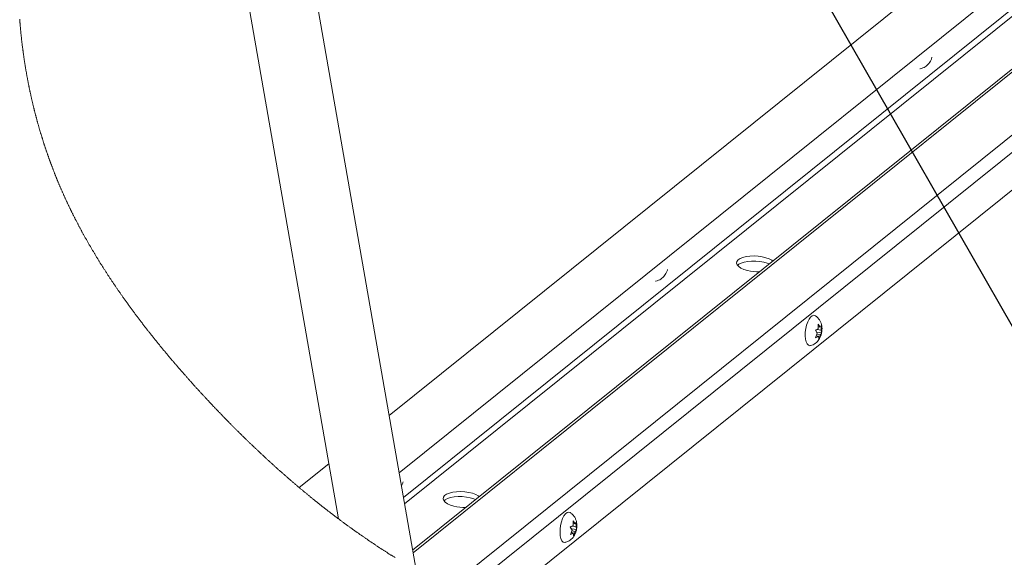
# Paper-space layout 'Top Level(2)' of a CAD drawing. Units: inches. Extents: x 0.1 to 10.8, y 0.2 to 8.4.
# Drawn here: x 7.1 to 8.7, y 5.7 to 6.5 of the extents above; entities that cross this region are included whole.
import ezdxf

# ---------------------------------------------------------------- set-up
doc = ezdxf.new("R2010")
doc.units = ezdxf.units.IN
doc.header["$MEASUREMENT"] = 0
doc.layers.add('FORMAT', color=7, linetype='Continuous')
doc.dimstyles.new('SLDDIMSTYLE0', dxfattribs={"dimtxt": 0, "dimasz": 0.080892, "dimexe": 0, "dimexo": 0.0625, "dimgap": 0, "dimtad": 0, "dimtih": 1, "dimtoh": 1, "dimdec": 0, "dimrnd": 1e-09, "dimzin": 0, "dimdsep": 46, "dimtxsty": 'Standard', "dimsah": 1, "dimcen": 0.09, "dimadec": 0, "dimazin": 0, "dimtfac": 0.080892, "dimtdec": 0, "dimtofl": 0, "dimtmove": 0, "dimatfit": 3, "dimfxl": 0, "dimfrac": 2, "dimtolj": 1, "dimtzin": 0, "dimarcsym": 0})

psp = doc.layouts.new('Top Level(2)')

# ---------------------------------------------------------------- linework, layer by layer
at = {"color": 7, "linetype": 'Continuous', "lineweight": 15}
for p, q in [((9.39754, 7.25021), (7.71679, 5.90149)), ((9.46157, 7.19519), (7.73312, 5.8082)), ((9.61076, 7.17128), (7.75516, 5.68226)), ((9.3535, 7.06277), (7.74013, 5.76813)), ((9.68089, 7.03048), (7.88366, 5.5883)), ((7.7609, 5.64947), (7.54592, 6.87782)), ((7.43734, 6.85881), (7.63433, 5.73318)), ((8.41588, 6.04268), (8.41608, 6.0502)), ((8.41608, 6.0502), (8.41914, 6.04529)), ((8.42114, 6.0481), (8.42094, 6.04058)), ((8.39462, 6.03369), (8.39466, 6.03017)), ((8.41443, 6.03536), (8.41137, 6.04027)), ((8.41171, 6.02823), (8.41443, 6.03536)), ((8.41386, 6.03725), (8.42148, 6.03606)), ((8.41396, 6.03412), (8.41948, 6.03325)), ((8.41414, 6.04164), (8.42094, 6.04058)), ((8.41596, 6.04579), (8.41914, 6.04529)), ((8.41948, 6.03325), (8.41677, 6.02613)), ((8.42094, 6.04058), (8.42148, 6.03606)), ((8.41283, 6.03117), (8.41623, 6.03064)), ((8.41677, 6.02613), (8.41623, 6.03064)), ((7.61866, 5.82275), (7.57042, 5.78404)), ((8.01655, 5.72224), (8.01675, 5.72976)), ((8.01675, 5.72976), (8.01981, 5.72485)), ((8.0218, 5.72766), (8.0216, 5.72014)), ((7.99528, 5.71325), (7.99533, 5.70973)), ((8.01509, 5.71491), (8.01204, 5.71982)), ((8.01238, 5.70778), (8.01509, 5.71491)), ((8.01453, 5.71681), (8.02215, 5.71562)), ((8.01462, 5.71367), (8.02015, 5.71281)), ((8.01481, 5.7212), (8.0216, 5.72014)), ((8.01663, 5.72535), (8.01981, 5.72485)), ((8.02015, 5.71281), (8.01743, 5.70568)), ((8.0216, 5.72014), (8.02215, 5.71562)), ((8.0135, 5.71073), (8.01689, 5.7102)), ((8.01743, 5.70568), (8.01689, 5.7102))]:
    psp.add_line(p, q, dxfattribs=at)
at = {"color": 8, "linetype": 'Continuous', "lineweight": 15}
for p, q in [((9.62011, 7.17357), (7.75596, 5.67769)), ((9.4602, 7.14824), (7.74015, 5.768)), ((7.74199, 5.75751), (9.46579, 7.14077)), ((7.81324, 5.6211), (9.65629, 7.10004)), ((9.66407, 7.07803), (7.83502, 5.61031))]:
    psp.add_line(p, q, dxfattribs=at)
at = {"color": 7, "linetype": 'Continuous', "lineweight": 0, "flags": 128}
psp.add_lwpolyline([(7.11496, 6.54683), (7.11505, 6.54569), (7.11514, 6.54455), (7.11523, 6.54341), (7.11532, 6.54227), (7.1154, 6.54121), (7.11549, 6.54016), (7.11558, 6.53911), (7.11567, 6.53805), (7.11576, 6.537), (7.11585, 6.53594), (7.11594, 6.53489), (7.11605, 6.53373), (7.11615, 6.53257), (7.11626, 6.53141), (7.11637, 6.53025), (7.11647, 6.5291), (7.11659, 6.52794), (7.1167, 6.52678), (7.11681, 6.52562), (7.11693, 6.52446), (7.11704, 6.52331), (7.11716, 6.52217), (7.11728, 6.52103), (7.1174, 6.5199), (7.11752, 6.51876), (7.11764, 6.51761), (7.11777, 6.51645), (7.1179, 6.51529), (7.11802, 6.51414), (7.11815, 6.51298), (7.11828, 6.51185), (7.11842, 6.51071), (7.11855, 6.50958), (7.11868, 6.50844), (7.11882, 6.50729), (7.11896, 6.50613), (7.1191, 6.50497), (7.11924, 6.50382), (7.11939, 6.50266), (7.11953, 6.50151), (7.11968, 6.50035), (7.11981, 6.4993), (7.11995, 6.49825), (7.12009, 6.49721), (7.12022, 6.49616), (7.12036, 6.49511), (7.12051, 6.49406), (7.12065, 6.49302), (7.1208, 6.49186), (7.12096, 6.49071), (7.12112, 6.48956), (7.12129, 6.48841), (7.12145, 6.48726), (7.12162, 6.48611), (7.12178, 6.48496), (7.12195, 6.48381), (7.12212, 6.48266), (7.12229, 6.48151), (7.12246, 6.48038), (7.12263, 6.47925), (7.12281, 6.47812), (7.12298, 6.477), (7.12316, 6.47585), (7.12334, 6.4747), (7.12352, 6.47355), (7.12371, 6.4724), (7.12389, 6.47126), (7.12407, 6.47013), (7.12426, 6.469), (7.12444, 6.46788), (7.12463, 6.46675), (7.12482, 6.4656), (7.12502, 6.46446), (7.12521, 6.46331), (7.12541, 6.46216), (7.12561, 6.46101), (7.12581, 6.45986), (7.12601, 6.45872), (7.12622, 6.45757), (7.12642, 6.45643), (7.12663, 6.45529), (7.12684, 6.45414), (7.12704, 6.453), (7.12725, 6.45188), (7.12746, 6.45075), (7.12767, 6.44963), (7.12788, 6.44851), (7.1281, 6.44737), (7.12832, 6.44622), (7.12854, 6.44508), (7.12876, 6.44393), (7.12898, 6.44279), (7.12921, 6.44165), (7.12943, 6.44051), (7.12963, 6.43951), (7.12983, 6.43851), (7.13004, 6.43751), (7.13024, 6.43651), (7.13044, 6.43551), (7.13065, 6.43451), (7.13086, 6.43351), (7.13106, 6.43251), (7.13128, 6.43147), (7.1315, 6.43042), (7.13172, 6.42938), (7.13195, 6.42833), (7.13217, 6.42729), (7.1324, 6.42625), (7.13262, 6.42522), (7.13285, 6.42418), (7.13307, 6.42315), (7.1333, 6.42212), (7.13353, 6.42109), (7.13376, 6.42008), (7.13398, 6.41907), (7.13421, 6.41806), (7.13444, 6.41705), (7.13468, 6.41602), (7.13491, 6.41499), (7.13515, 6.41396), (7.13539, 6.41293), (7.13563, 6.4119), (7.13588, 6.41087), (7.13612, 6.40984), (7.13636, 6.40881), (7.13661, 6.40778), (7.13686, 6.40676), (7.13711, 6.40573), (7.13736, 6.4047), (7.13761, 6.40367), (7.13786, 6.40264), (7.13809, 6.4017), (7.13833, 6.40076), (7.13856, 6.39982), (7.1388, 6.39888), (7.13903, 6.39794), (7.13927, 6.397), (7.13953, 6.39597), (7.13979, 6.39495), (7.14006, 6.39392), (7.14032, 6.3929), (7.14059, 6.39187), (7.14086, 6.39085), (7.14112, 6.38982), (7.14137, 6.38889), (7.14162, 6.38795), (7.14187, 6.38701), (7.14212, 6.38607), (7.14237, 6.38513), (7.14263, 6.3842), (7.14288, 6.38326), (7.14313, 6.38232), (7.14339, 6.38139), (7.14365, 6.38045), (7.14391, 6.37951), (7.14417, 6.37858), (7.14447, 6.37748), (7.14478, 6.37637), (7.14509, 6.37527), (7.1454, 6.37417), (7.14569, 6.37315), (7.14598, 6.37213), (7.14628, 6.37111), (7.14657, 6.37009), (7.14687, 6.36908), (7.14716, 6.36806), (7.14746, 6.36704), (7.14773, 6.36611), (7.14801, 6.36517), (7.14828, 6.36424), (7.14856, 6.36331), (7.14884, 6.36238), (7.14912, 6.36145), (7.1494, 6.36052), (7.14968, 6.35959), (7.14997, 6.35866), (7.15025, 6.35772), (7.15053, 6.35679), (7.15082, 6.35587), (7.15109, 6.35499), (7.15136, 6.35411), (7.15164, 6.35324), (7.15191, 6.35236), (7.15218, 6.35149), (7.15248, 6.35056), (7.15277, 6.34963), (7.15306, 6.3487), (7.15336, 6.34777), (7.15366, 6.34685), (7.15396, 6.34592), (7.15424, 6.34505), (7.15452, 6.34417), (7.1548, 6.3433), (7.15509, 6.34243), (7.15537, 6.34155), (7.15569, 6.34058), (7.15602, 6.33961), (7.15634, 6.33863), (7.15666, 6.33766), (7.15699, 6.33669), (7.15731, 6.33571), (7.15764, 6.33474), (7.15797, 6.33377), (7.15831, 6.33276), (7.15866, 6.33176), (7.159, 6.33075), (7.15935, 6.32974), (7.15969, 6.32874), (7.16004, 6.32773), (7.16039, 6.32673), (7.16072, 6.32581), (7.16104, 6.32488), (7.16136, 6.32396), (7.16169, 6.32304), (7.16202, 6.32212), (7.16234, 6.3212), (7.16267, 6.32029), (7.163, 6.31937), (7.16333, 6.31845), (7.16367, 6.31753), (7.164, 6.31661), (7.16433, 6.31569), (7.16465, 6.31483), (7.16497, 6.31396), (7.16528, 6.3131), (7.1656, 6.31223), (7.16592, 6.31137), (7.16627, 6.31045), (7.16661, 6.30954), (7.16695, 6.30862), (7.16729, 6.3077), (7.16764, 6.30679), (7.16799, 6.30587), (7.16831, 6.30501), (7.16864, 6.30415), (7.16897, 6.30329), (7.1693, 6.30243), (7.16963, 6.30157), (7.17001, 6.3006), (7.17038, 6.29964), (7.17075, 6.29868), (7.17113, 6.29772), (7.1715, 6.29676), (7.17188, 6.29581), (7.17226, 6.29485), (7.17264, 6.29389), (7.173, 6.29298), (7.17336, 6.29207), (7.17373, 6.29116), (7.1741, 6.29025), (7.17446, 6.28934), (7.17483, 6.28843), (7.17518, 6.28757), (7.17553, 6.28671), (7.17588, 6.28586), (7.17623, 6.285), (7.17658, 6.28415), (7.17697, 6.28319), (7.17737, 6.28224), (7.17777, 6.28128), (7.17816, 6.28033), (7.17856, 6.27938), (7.17896, 6.27842), (7.17936, 6.27747), (7.17977, 6.27652), (7.18017, 6.27557), (7.18058, 6.27461), (7.18098, 6.27366), (7.18139, 6.27271), (7.1818, 6.27176), (7.18221, 6.27081), (7.18262, 6.26986), (7.18303, 6.26891), (7.18347, 6.26792), (7.1839, 6.26692), (7.18434, 6.26593), (7.18478, 6.26494), (7.18522, 6.26394), (7.18566, 6.26295), (7.1861, 6.26197), (7.18653, 6.26099), (7.18698, 6.26001), (7.18742, 6.25903), (7.18786, 6.25805), (7.1883, 6.25707), (7.18875, 6.25609), (7.18916, 6.25519), (7.18957, 6.25429), (7.18998, 6.2534), (7.1904, 6.2525), (7.19081, 6.2516), (7.19123, 6.25071), (7.19164, 6.24981), (7.19206, 6.24892), (7.19248, 6.24802), (7.1929, 6.24713), (7.19332, 6.24624), (7.19374, 6.24534), (7.19414, 6.2445), (7.19454, 6.24366), (7.19494, 6.24282), (7.19535, 6.24197), (7.19575, 6.24113), (7.19618, 6.24024), (7.19661, 6.23935), (7.19704, 6.23846), (7.19747, 6.23757), (7.1979, 6.23668), (7.19834, 6.23579), (7.19875, 6.23495), (7.19916, 6.23411), (7.19957, 6.23327), (7.19999, 6.23244), (7.2004, 6.2316), (7.20087, 6.23066), (7.20133, 6.22973), (7.2018, 6.2288), (7.20227, 6.22786), (7.20274, 6.22693), (7.20321, 6.226), (7.20368, 6.22507), (7.20415, 6.22413), (7.2046, 6.22325), (7.20505, 6.22236), (7.2055, 6.22148), (7.20596, 6.2206), (7.20641, 6.21971), (7.20687, 6.21883), (7.20741, 6.21779), (7.20794, 6.21675), (7.20849, 6.21571), (7.20903, 6.21467), (7.20951, 6.21375), (7.21, 6.21282), (7.21049, 6.21189), (7.21098, 6.21097), (7.21147, 6.21004), (7.21196, 6.20912), (7.21245, 6.20819), (7.21295, 6.20727), (7.21344, 6.20634), (7.21394, 6.20542), (7.21443, 6.2045), (7.21493, 6.20358), (7.21543, 6.20265), (7.21593, 6.20173), (7.21643, 6.20081), (7.21694, 6.19989), (7.21747, 6.19893), (7.21799, 6.19796), (7.21852, 6.197), (7.21906, 6.19604), (7.21959, 6.19507), (7.22012, 6.19411), (7.2207, 6.19307), (7.22129, 6.19202), (7.22187, 6.19098), (7.22246, 6.18993), (7.22305, 6.18889), (7.22363, 6.18786), (7.22421, 6.18684), (7.22479, 6.18582), (7.22537, 6.18479), (7.22597, 6.18375), (7.22657, 6.18271), (7.22716, 6.18166), (7.22776, 6.18062), (7.22837, 6.17958), (7.22897, 6.17854), (7.22957, 6.1775), (7.23018, 6.17646), (7.23078, 6.17542), (7.23139, 6.17439), (7.232, 6.17335), (7.23261, 6.17231), (7.23322, 6.17128), (7.23384, 6.17024), (7.2344, 6.16929), (7.23497, 6.16834), (7.23553, 6.1674), (7.2361, 6.16645), (7.23666, 6.1655), (7.23723, 6.16456), (7.23786, 6.16352), (7.23848, 6.16249), (7.2391, 6.16146), (7.23973, 6.16043), (7.24035, 6.1594), (7.24098, 6.15838), (7.24161, 6.15735), (7.24219, 6.15641), (7.24277, 6.15547), (7.24335, 6.15452), (7.24393, 6.15358), (7.24451, 6.15265), (7.24509, 6.15171), (7.24567, 6.15077), (7.24626, 6.14983), (7.24684, 6.14889), (7.24743, 6.14796), (7.24802, 6.14702), (7.24861, 6.14608), (7.2493, 6.14498), (7.25, 6.14388), (7.2507, 6.14278), (7.2514, 6.14168), (7.25209, 6.1406), (7.25278, 6.13952), (7.25347, 6.13844), (7.25416, 6.13736), (7.25486, 6.13628), (7.25555, 6.1352), (7.25625, 6.13412), (7.25689, 6.13313), (7.25753, 6.13215), (7.25817, 6.13116), (7.25882, 6.13017), (7.25946, 6.12919), (7.26011, 6.1282), (7.26075, 6.12722), (7.2614, 6.12624), (7.26205, 6.12526), (7.2627, 6.12427), (7.26335, 6.12329), (7.264, 6.12231), (7.26462, 6.12139), (7.26523, 6.12047), (7.26585, 6.11954), (7.26647, 6.11862), (7.26709, 6.1177), (7.26774, 6.11672), (7.2684, 6.11575), (7.26906, 6.11477), (7.26972, 6.1138), (7.27038, 6.11282), (7.27104, 6.11185), (7.27167, 6.11093), (7.27229, 6.11002), (7.27292, 6.1091), (7.27355, 6.10819), (7.27417, 6.10727), (7.27488, 6.10625), (7.27558, 6.10523), (7.27628, 6.10422), (7.27699, 6.1032), (7.27769, 6.10218), (7.2784, 6.10117), (7.27911, 6.10015), (7.27982, 6.09914), (7.28049, 6.09817), (7.28117, 6.09721), (7.28184, 6.09625), (7.28252, 6.09529), (7.2832, 6.09433), (7.28388, 6.09337), (7.28468, 6.09223), (7.28548, 6.09111), (7.28628, 6.08998), (7.28709, 6.08885), (7.28791, 6.0877), (7.28873, 6.08655), (7.28955, 6.0854), (7.29038, 6.08426), (7.29121, 6.08311), (7.29203, 6.08197), (7.29286, 6.08083), (7.29369, 6.07968), (7.29452, 6.07854), (7.29535, 6.0774), (7.29619, 6.07626), (7.29702, 6.07513), (7.29786, 6.07399), (7.29869, 6.07285), (7.29946, 6.07181), (7.30023, 6.07077), (7.301, 6.06974), (7.30177, 6.0687), (7.30254, 6.06766), (7.30331, 6.06663), (7.30415, 6.0655), (7.30499, 6.06437), (7.30583, 6.06325), (7.30668, 6.06213), (7.30752, 6.06101), (7.30835, 6.0599), (7.30918, 6.0588), (7.31002, 6.05771), (7.31085, 6.05661), (7.3117, 6.05549), (7.31255, 6.05437), (7.31341, 6.05326), (7.31426, 6.05214), (7.31512, 6.05103), (7.31597, 6.04991), (7.31683, 6.0488), (7.31768, 6.04769), (7.31854, 6.04658), (7.3194, 6.04547), (7.32026, 6.04436), (7.32112, 6.04326), (7.32198, 6.04215), (7.32285, 6.04105), (7.32364, 6.04004), (7.32443, 6.03903), (7.32522, 6.03802), (7.32601, 6.03701), (7.32681, 6.036), (7.3276, 6.03499), (7.32847, 6.0339), (7.32934, 6.0328), (7.33021, 6.03171), (7.33108, 6.03061), (7.33195, 6.02952), (7.33282, 6.02843), (7.33369, 6.02734), (7.33449, 6.02634), (7.33529, 6.02535), (7.33609, 6.02435), (7.33689, 6.02336), (7.33769, 6.02236), (7.33849, 6.02137), (7.3393, 6.02038), (7.3401, 6.01939), (7.3409, 6.0184), (7.34171, 6.01741), (7.34251, 6.01642), (7.34332, 6.01544), (7.34408, 6.01451), (7.34484, 6.01358), (7.3456, 6.01265), (7.34636, 6.01172), (7.34712, 6.0108), (7.348, 6.00973), (7.34888, 6.00867), (7.34976, 6.0076), (7.35064, 6.00654), (7.35152, 6.00547), (7.35239, 6.00443), (7.35326, 6.00339), (7.35413, 6.00235), (7.35499, 6.00131), (7.35588, 6.00025), (7.35677, 5.99919), (7.35765, 5.99814), (7.35854, 5.99708), (7.35943, 5.99603), (7.36032, 5.99498), (7.3612, 5.99393), (7.36209, 5.99288), (7.36298, 5.99183), (7.36387, 5.99078), (7.36476, 5.98973), (7.36565, 5.98869), (7.36654, 5.98765), (7.36744, 5.9866), (7.36825, 5.98565), (7.36907, 5.9847), (7.36989, 5.98374), (7.37071, 5.98279), (7.37153, 5.98184), (7.37234, 5.98089), (7.37324, 5.97986), (7.37413, 5.97883), (7.37502, 5.9778), (7.37592, 5.97677), (7.37681, 5.97574), (7.37771, 5.97471), (7.3786, 5.97369), (7.37942, 5.97275), (7.38024, 5.97181), (7.38107, 5.97087), (7.38189, 5.96994), (7.38271, 5.969), (7.38353, 5.96807), (7.38435, 5.96713), (7.38517, 5.9662), (7.386, 5.96527), (7.38682, 5.96434), (7.38764, 5.96342), (7.38846, 5.96249), (7.38924, 5.96162), (7.39001, 5.96074), (7.39079, 5.95987), (7.39156, 5.959), (7.39234, 5.95813), (7.39324, 5.95713), (7.39414, 5.95613), (7.39503, 5.95513), (7.39593, 5.95413), (7.39683, 5.95313), (7.39773, 5.95213), (7.39863, 5.95114), (7.39945, 5.95023), (7.40027, 5.94931), (7.4011, 5.94841), (7.40192, 5.9475), (7.40274, 5.94659), (7.40357, 5.94569), (7.40439, 5.94478), (7.40521, 5.94388), (7.40604, 5.94298), (7.40686, 5.94208), (7.40768, 5.94118), (7.40851, 5.94028), (7.40928, 5.93943), (7.41006, 5.93859), (7.41083, 5.93774), (7.41161, 5.9369), (7.41239, 5.93606), (7.41321, 5.93517), (7.41403, 5.93428), (7.41485, 5.93339), (7.41568, 5.9325), (7.4165, 5.93161), (7.41732, 5.93073), (7.4181, 5.92989), (7.41887, 5.92906), (7.41965, 5.92823), (7.42042, 5.9274), (7.4212, 5.92657), (7.42206, 5.92564), (7.42293, 5.92472), (7.42379, 5.9238), (7.42465, 5.92288), (7.42552, 5.92196), (7.42638, 5.92104), (7.42725, 5.92013), (7.42811, 5.91921), (7.429, 5.91827), (7.42989, 5.91732), (7.43079, 5.91638), (7.43168, 5.91544), (7.43257, 5.9145), (7.43345, 5.91358), (7.43432, 5.91266), (7.4352, 5.91174), (7.43607, 5.91082), (7.43697, 5.90989), (7.43786, 5.90896), (7.43875, 5.90802), (7.43965, 5.90709), (7.44054, 5.90617), (7.44143, 5.90524), (7.44232, 5.90431), (7.44321, 5.90339), (7.44411, 5.90247), (7.445, 5.90155), (7.44589, 5.90063), (7.44678, 5.89971), (7.44767, 5.89879), (7.44856, 5.89787), (7.44938, 5.89704), (7.45019, 5.8962), (7.45101, 5.89536), (7.45182, 5.89453), (7.45264, 5.8937), (7.45346, 5.89286), (7.45435, 5.89196), (7.45523, 5.89105), (7.45612, 5.89015), (7.45701, 5.88925), (7.4579, 5.88835), (7.45879, 5.88745), (7.45968, 5.88655), (7.46049, 5.88573), (7.46131, 5.88491), (7.46212, 5.88409), (7.46293, 5.88327), (7.46375, 5.88245), (7.46456, 5.88164), (7.46537, 5.88082), (7.46619, 5.88001), (7.467, 5.87919), (7.46781, 5.87838), (7.46862, 5.87757), (7.46944, 5.87676), (7.4702, 5.876), (7.47097, 5.87524), (7.47173, 5.87448), (7.4725, 5.87372), (7.47326, 5.87297), (7.47415, 5.87209), (7.47503, 5.87122), (7.47592, 5.87035), (7.4768, 5.86948), (7.47769, 5.86861), (7.47857, 5.86774), (7.47946, 5.86687), (7.48027, 5.86608), (7.48108, 5.86529), (7.48189, 5.86449), (7.4827, 5.86371), (7.48351, 5.86292), (7.48432, 5.86213), (7.48513, 5.86134), (7.48593, 5.86056), (7.48674, 5.85977), (7.48755, 5.85899), (7.48836, 5.85821), (7.48917, 5.85743), (7.48993, 5.85669), (7.49069, 5.85596), (7.49146, 5.85523), (7.49222, 5.8545), (7.49298, 5.85376), (7.49379, 5.85299), (7.49459, 5.85222), (7.4954, 5.85145), (7.49621, 5.85068), (7.49702, 5.84991), (7.49782, 5.84914), (7.49858, 5.84841), (7.49934, 5.84769), (7.5001, 5.84697), (7.50086, 5.84625), (7.50162, 5.84553), (7.50247, 5.84473), (7.50332, 5.84393), (7.50417, 5.84313), (7.50502, 5.84233), (7.50586, 5.84154), (7.50671, 5.84074), (7.50756, 5.83995), (7.5084, 5.83915), (7.50928, 5.83833), (7.51016, 5.83751), (7.51104, 5.8367), (7.51191, 5.83588), (7.51279, 5.83507), (7.51367, 5.83425), (7.51454, 5.83344), (7.51535, 5.8327), (7.51615, 5.83195), (7.51695, 5.83121), (7.51776, 5.83047), (7.51856, 5.82973), (7.51936, 5.82899), (7.52017, 5.82826), (7.52097, 5.82752), (7.52177, 5.82679), (7.52257, 5.82605), (7.52337, 5.82532), (7.52418, 5.82459), (7.52512, 5.82373), (7.52606, 5.82287), (7.52701, 5.82201), (7.52795, 5.82116), (7.52875, 5.82043), (7.52955, 5.81971), (7.53036, 5.81899), (7.53116, 5.81826), (7.53196, 5.81754), (7.53276, 5.81682), (7.5337, 5.81598), (7.53464, 5.81513), (7.53558, 5.81429), (7.53653, 5.81345), (7.53737, 5.8127), (7.53821, 5.81195), (7.53905, 5.8112), (7.53989, 5.81045), (7.54073, 5.80971), (7.54157, 5.80896), (7.54241, 5.80822), (7.54325, 5.80748), (7.54405, 5.80677), (7.54484, 5.80607), (7.54564, 5.80537), (7.54644, 5.80467), (7.54724, 5.80397), (7.54803, 5.80327), (7.54897, 5.80245), (7.54991, 5.80163), (7.55085, 5.80081), (7.55179, 5.79999), (7.55263, 5.79926), (7.55346, 5.79854), (7.5543, 5.79781), (7.55514, 5.79709), (7.55598, 5.79636), (7.55681, 5.79564), (7.55765, 5.79492), (7.55849, 5.7942), (7.55944, 5.79338), (7.5604, 5.79256), (7.56135, 5.79174), (7.56231, 5.79092), (7.56326, 5.79011), (7.56422, 5.78929), (7.56517, 5.78848), (7.56605, 5.78774), (7.56692, 5.78699), (7.5678, 5.78625), (7.56867, 5.78551), (7.56955, 5.78478), (7.57042, 5.78404), (7.57133, 5.78328), (7.57223, 5.78252), (7.57313, 5.78176), (7.57404, 5.781), (7.57494, 5.78024), (7.57585, 5.77949), (7.57675, 5.77873), (7.57758, 5.77805), (7.57841, 5.77736), (7.57923, 5.77667), (7.58006, 5.77598), (7.58089, 5.7753), (7.58172, 5.77461), (7.58255, 5.77393), (7.58337, 5.77325), (7.5842, 5.77257), (7.58503, 5.77189), (7.58585, 5.77121), (7.58668, 5.77054), (7.58746, 5.7699), (7.58824, 5.76926), (7.58902, 5.76863), (7.58979, 5.76799), (7.59057, 5.76736), (7.5914, 5.76669), (7.59222, 5.76602), (7.59305, 5.76535), (7.59387, 5.76469), (7.5947, 5.76402), (7.59552, 5.76335), (7.5963, 5.76273), (7.59708, 5.7621), (7.59785, 5.76148), (7.59863, 5.76086), (7.59941, 5.76024), (7.60027, 5.75954), (7.60114, 5.75885), (7.60201, 5.75816), (7.60287, 5.75747), (7.60374, 5.75678), (7.60461, 5.7561), (7.60547, 5.75541), (7.60634, 5.75473), (7.60716, 5.75408), (7.60798, 5.75343), (7.6088, 5.75278), (7.60962, 5.75214), (7.61045, 5.75149), (7.61127, 5.75085), (7.61224, 5.75009), (7.6132, 5.74934), (7.61417, 5.74858), (7.61514, 5.74783), (7.616, 5.74716), (7.61686, 5.74649), (7.61773, 5.74582), (7.61859, 5.74516), (7.61945, 5.74449), (7.62031, 5.74383), (7.62118, 5.74317), (7.62204, 5.7425), (7.6229, 5.74184), (7.62376, 5.74118), (7.62462, 5.74053), (7.62549, 5.73987), (7.62635, 5.73921), (7.62721, 5.73856), (7.62807, 5.7379), (7.62893, 5.73725), (7.62983, 5.73657), (7.63073, 5.73589), (7.63163, 5.73521), (7.63253, 5.73453), (7.63343, 5.73386), (7.63433, 5.73318), (7.63522, 5.73252), (7.6361, 5.73186), (7.63699, 5.73119), (7.63787, 5.73054), (7.63876, 5.72988), (7.63964, 5.72922), (7.64053, 5.72857), (7.64141, 5.72791), (7.64234, 5.72723), (7.64326, 5.72655), (7.64419, 5.72586), (7.64511, 5.72518), (7.64604, 5.72451), (7.64696, 5.72383), (7.64789, 5.72315), (7.64881, 5.72248), (7.64973, 5.72181), (7.65066, 5.72113), (7.65158, 5.72046), (7.6525, 5.7198), (7.65338, 5.71917), (7.65425, 5.71854), (7.65512, 5.71791), (7.65599, 5.71729), (7.65686, 5.71666), (7.65778, 5.716), (7.6587, 5.71534), (7.65962, 5.71468), (7.66054, 5.71402), (7.66146, 5.71337), (7.66238, 5.71271), (7.66325, 5.7121), (7.66412, 5.71148), (7.66499, 5.71087), (7.66586, 5.71026), (7.66672, 5.70965), (7.66759, 5.70904), (7.66846, 5.70843), (7.66933, 5.70782), (7.67019, 5.70722), (7.67106, 5.70661), (7.67191, 5.70602), (7.67276, 5.70543), (7.67361, 5.70484), (7.67446, 5.70425), (7.67538, 5.70361), (7.6763, 5.70298), (7.67721, 5.70234), (7.67813, 5.70171), (7.67905, 5.70108), (7.67997, 5.70045), (7.68083, 5.69986), (7.6817, 5.69927), (7.68256, 5.69868), (7.68342, 5.69809), (7.68429, 5.69751), (7.68515, 5.69692), (7.68601, 5.69633), (7.68688, 5.69575), (7.68774, 5.69517), (7.6886, 5.69459), (7.68945, 5.69402), (7.6903, 5.69345), (7.69114, 5.69288), (7.69199, 5.69231), (7.69285, 5.69174), (7.69371, 5.69116), (7.69457, 5.69059), (7.69544, 5.69002), (7.6963, 5.68945), (7.69714, 5.68889), (7.69799, 5.68833), (7.69883, 5.68777), (7.69968, 5.68722), (7.70054, 5.68665), (7.7014, 5.68608), (7.70226, 5.68552), (7.70312, 5.68496), (7.70399, 5.68439), (7.70485, 5.68383), (7.70571, 5.68327), (7.70662, 5.68268), (7.70753, 5.68209), (7.70844, 5.6815), (7.70935, 5.68092), (7.71026, 5.68033), (7.71117, 5.67974), (7.71203, 5.67919), (7.71288, 5.67865), (7.71374, 5.6781), (7.7146, 5.67755), (7.71546, 5.677), (7.71631, 5.67646), (7.71717, 5.67592), (7.71803, 5.67537), (7.71888, 5.67483), (7.71974, 5.67429), (7.72058, 5.67376), (7.72142, 5.67323), (7.72226, 5.67271), (7.7231, 5.67218), (7.72395, 5.67165), (7.72481, 5.67111), (7.72566, 5.67058), (7.72652, 5.67005)], dxfattribs=at)
at = {"color": 7, "linetype": 'Continuous', "lineweight": 15, "flags": 128}
for points in [[(8.34185, 6.15305), (8.3403, 6.1542), (8.33602, 6.15654), (8.33072, 6.1585), (8.32464, 6.16), (8.31807, 6.16095), (8.31133, 6.16132), (8.30471, 6.16108), (8.29854, 6.16025), (8.2931, 6.15887), (8.28865, 6.157), (8.28539, 6.15473), (8.28348, 6.15217), (8.28301, 6.14943), (8.28399, 6.14665), (8.28639, 6.14394), (8.29008, 6.14145), (8.2949, 6.13928), (8.30063, 6.13754)], [(8.28441, 6.14602), (8.28639, 6.14771), (8.29027, 6.1498), (8.29525, 6.15143), (8.30108, 6.15254), (8.30751, 6.15307), (8.31423, 6.15301), (8.32093, 6.15235), (8.32729, 6.15112)], [(8.32729, 6.15112), (8.33301, 6.14938), (8.33583, 6.14822)], [(8.40352, 6.01529), (8.40225, 6.01512), (8.39986, 6.01586), (8.39779, 6.01799), (8.39618, 6.0214), (8.3951, 6.02588), (8.39463, 6.03117), (8.39478, 6.03696), (8.39556, 6.04293), (8.39692, 6.04872), (8.39877, 6.054), (8.40101, 6.05845), (8.40351, 6.06183), (8.40613, 6.06392), (8.40871, 6.06463), (8.41108, 6.0639)], [(7.86371, 5.76936), (7.86216, 5.77052), (7.85788, 5.77286), (7.85258, 5.77482), (7.8465, 5.77632), (7.83993, 5.77727), (7.83318, 5.77763), (7.82657, 5.7774), (7.8204, 5.77657), (7.81496, 5.77519), (7.81051, 5.77332), (7.80725, 5.77105), (7.80534, 5.76849), (7.80487, 5.76575), (7.80585, 5.76296), (7.80824, 5.76026), (7.81194, 5.75777), (7.81676, 5.7556), (7.82249, 5.75386)], [(7.80627, 5.76234), (7.80825, 5.76403), (7.81213, 5.76611), (7.8171, 5.76775), (7.82294, 5.76886), (7.82937, 5.76939), (7.83609, 5.76933), (7.84279, 5.76866), (7.84915, 5.76743)], [(7.84915, 5.76743), (7.85487, 5.7657), (7.85769, 5.76453)], [(8.00418, 5.69485), (8.00291, 5.69468), (8.00052, 5.69542), (7.99846, 5.69755), (7.99684, 5.70095), (7.99577, 5.70543), (7.99529, 5.71072), (7.99545, 5.71652), (7.99623, 5.72249), (7.99758, 5.72828), (7.99944, 5.73355), (8.00168, 5.73801), (8.00418, 5.74138), (8.0068, 5.74348), (8.00937, 5.74418), (8.01175, 5.74346)]]:
    psp.add_lwpolyline(points, dxfattribs=at)
at = {"color": 7, "linetype": 'Continuous', "lineweight": 15}
for centre, start, end in [((8.3177, 6.20909), 256.58068, 271.85304), ((7.83956, 5.8254), 256.58051, 271.85314)]:
    psp.add_arc(centre, 0.07355, start, end, dxfattribs=at)
for points, knots in [([(8.58175, 6.46612), (8.58189, 6.46613), (8.58353, 6.46624), (8.58647, 6.46733), (8.59033, 6.46926), (8.59363, 6.47186), (8.59645, 6.47496), (8.59882, 6.47866), (8.60045, 6.48202), (8.60102, 6.48423), (8.60119, 6.48489)], [0, 0, 0, 0, 0.0139835, 0.1726901, 0.3228848, 0.4675399, 0.6109018, 0.7605495, 0.9286964, 1, 1, 1, 1]), ([(8.15095, 6.12043), (8.15109, 6.12043), (8.15273, 6.12055), (8.15567, 6.12163), (8.15953, 6.12357), (8.16283, 6.12617), (8.16565, 6.12926), (8.16802, 6.13297), (8.16965, 6.13633), (8.17022, 6.13854), (8.17039, 6.1392)], [0, 0, 0, 0, 0.0139795, 0.1726876, 0.3228874, 0.467538, 0.6109013, 0.7605527, 0.9286957, 1, 1, 1, 1]), ([(8.42211, 6.04332), (8.42202, 6.04466), (8.42182, 6.04763), (8.42065, 6.05203), (8.41863, 6.05638), (8.41574, 6.06016), (8.41316, 6.06269), (8.41142, 6.06361), (8.41111, 6.06377)], [0, 0, 0, 0, 0.1661893, 0.3686862, 0.560905, 0.7565217, 0.9567896, 1, 1, 1, 1]), ([(8.41914, 6.04529), (8.41969, 6.04583), (8.42054, 6.04665), (8.42098, 6.04773), (8.42114, 6.0481)], [0, 0, 0, 0, 0.65641019, 1, 1, 1, 1]), ([(8.4037, 6.01539), (8.40502, 6.0158), (8.40773, 6.01666), (8.41138, 6.01893), (8.41459, 6.02177), (8.41726, 6.02515), (8.41941, 6.0291), (8.42086, 6.03285), (8.42127, 6.03534), (8.42142, 6.03622)], [0, 0, 0, 0, 0.143155, 0.294623, 0.4410318, 0.5866432, 0.7385363, 0.9071303, 1, 1, 1, 1]), ([(8.41137, 6.04027), (8.41168, 6.04039), (8.41232, 6.04066), (8.41387, 6.04139), (8.41503, 6.04213), (8.41588, 6.04268)], [0, 0, 0, 0, 0.1959296, 0.4094869, 1, 1, 1, 1]), ([(8.42148, 6.03606), (8.42142, 6.03589), (8.42129, 6.03552), (8.42072, 6.0345), (8.42002, 6.0338), (8.41948, 6.03325)], [0, 0, 0, 0, 0.155749, 0.3441342, 1, 1, 1, 1]), ([(8.42142, 6.03622), (8.42162, 6.03712), (8.42213, 6.03945), (8.42212, 6.04185), (8.42211, 6.04332)], [0, 0, 0, 0, 0.38483996, 1, 1, 1, 1]), ([(8.41623, 6.03064), (8.41538, 6.03009), (8.41394, 6.02916), (8.41236, 6.0285), (8.41171, 6.02823)], [0, 0, 0, 0, 0.5905643, 1, 1, 1, 1]), ([(7.73685, 5.78685), (7.73692, 5.78696), (7.73787, 5.7884), (7.73883, 5.79064), (7.73941, 5.79284), (7.73959, 5.7935)], [0, 0, 0, 0, 0.05167734, 0.71760313, 1, 1, 1, 1]), ([(8.02278, 5.72287), (8.02269, 5.72421), (8.02249, 5.72719), (8.02132, 5.73159), (8.01929, 5.73594), (8.0164, 5.73971), (8.01383, 5.74224), (8.01209, 5.74317), (8.01178, 5.74333)], [0, 0, 0, 0, 0.1661896, 0.368688, 0.5609072, 0.7565212, 0.9567895, 1, 1, 1, 1]), ([(8.01981, 5.72485), (8.02036, 5.72539), (8.0212, 5.72621), (8.02165, 5.72729), (8.0218, 5.72766)], [0, 0, 0, 0, 0.6564102, 1, 1, 1, 1]), ([(8.00436, 5.69494), (8.00568, 5.69536), (8.0084, 5.69621), (8.01204, 5.69848), (8.01525, 5.70133), (8.01792, 5.70471), (8.02007, 5.70866), (8.02153, 5.7124), (8.02194, 5.71489), (8.02208, 5.71578)], [0, 0, 0, 0, 0.1431546, 0.2946221, 0.4410303, 0.5866413, 0.7385339, 0.9071274, 1, 1, 1, 1]), ([(8.01204, 5.71982), (8.01235, 5.71995), (8.01299, 5.72022), (8.01454, 5.72095), (8.0157, 5.72169), (8.01655, 5.72224)], [0, 0, 0, 0, 0.1959335, 0.4094949, 1, 1, 1, 1]), ([(8.02215, 5.71562), (8.02209, 5.71545), (8.02195, 5.71507), (8.02138, 5.71405), (8.02069, 5.71336), (8.02015, 5.71281)], [0, 0, 0, 0, 0.15574624, 0.34409838, 1, 1, 1, 1]), ([(8.02208, 5.71578), (8.02228, 5.71668), (8.0228, 5.71901), (8.02278, 5.7214), (8.02278, 5.72287)], [0, 0, 0, 0, 0.3848319, 1, 1, 1, 1]), ([(8.01689, 5.7102), (8.01604, 5.70965), (8.0146, 5.70872), (8.01303, 5.70806), (8.01238, 5.70778)], [0, 0, 0, 0, 0.5905643, 1, 1, 1, 1])]:
    psp.add_open_spline(points, degree=3, knots=knots, dxfattribs=at)

# ---------------------------------------------------------------- leaders
at = {"layer": 'FORMAT', "color": 7}
psp.add_leader([(8.90532, 5.74452), (7.63645, 7.95868), (7.38645, 7.95868)], dimstyle='SLDDIMSTYLE0', dxfattribs=at)

doc.saveas('drawing.dxf')
